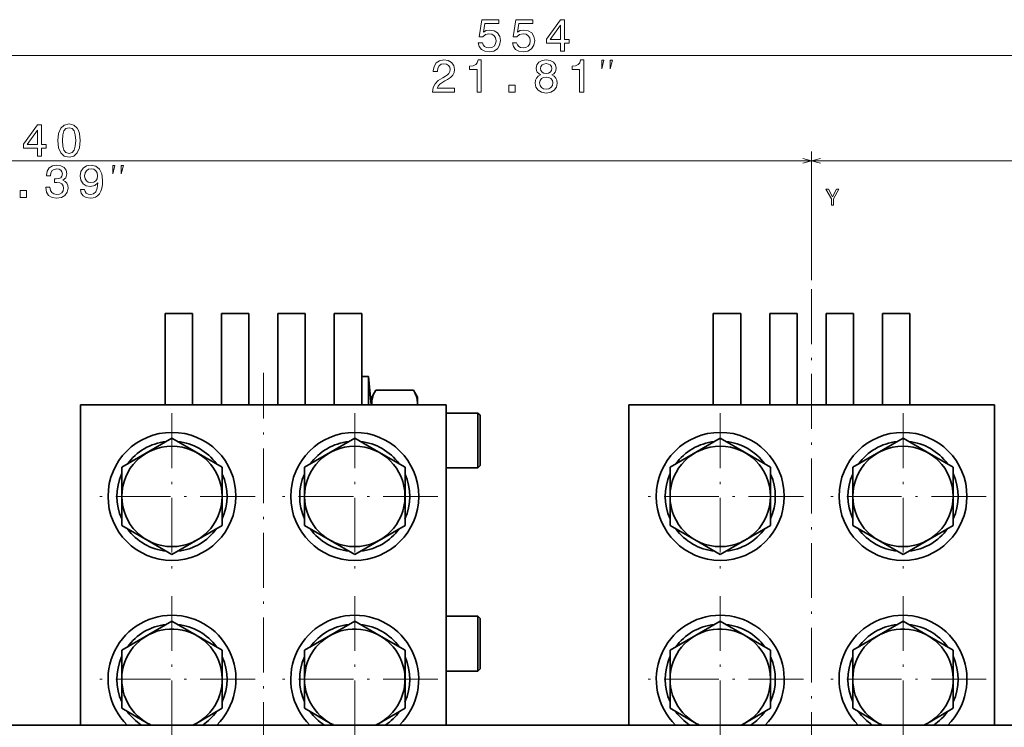
# Model space of a CAD drawing. Extents: x -818 to 2283, y 256 to 1720.
# Drawn here: x -558 to -343, y 1508 to 1663 of the extents above; entities that cross this region are included whole.
import ezdxf

# ---------------------------------------------------------------- set-up
doc = ezdxf.new("R2010")
doc.units = 0
doc.linetypes.add('DASHDOT', pattern=[18.5, 12, -3, 0.5, -3])

msp = doc.modelspace()

# ---------------------------------------------------------------- linework, layer by layer
at = {"color": 7, "lineweight": 13}
for p, q in [((-724.69458, 1654.701904), (-170.694595, 1654.701904)), ((-384.694519, 1605.603638), (-384.694519, 1633.700684)), ((-384.694519, 1605.603638), (-384.694519, 1633.700684)), ((-724.69458, 1631.700684), (-384.694519, 1631.700684)), ((-384.694519, 1631.700684), (-170.694595, 1631.700684)), ((-363.169556, 1598.318115), (-363.169556, 1578.318115))]:
    msp.add_line(p, q, dxfattribs=at)
at = {"color": 7, "linetype": 'DASHDOT', "lineweight": 13}
for p, q in [((-384.694519, 1603.603638), (-384.694519, 1005.670166)), ((-504.69455, 1501.318237), (-504.69455, 1585.318115)), ((-524.69458, 1576.518066), (-524.69458, 1540.118164)), ((-484.69455, 1576.518066), (-484.69455, 1540.118164)), ((-404.69455, 1576.518066), (-404.69455, 1540.118164)), ((-364.69455, 1576.518066), (-364.69455, 1540.118164)), ((-506.494568, 1558.318115), (-542.894531, 1558.318115)), ((-466.494568, 1558.318115), (-502.894531, 1558.318115)), ((-386.494537, 1558.318115), (-422.894562, 1558.318115)), ((-346.494537, 1558.318115), (-382.894562, 1558.318115)), ((-524.69458, 1536.518066), (-524.69458, 1500.118164)), ((-484.69455, 1536.518066), (-484.69455, 1500.118164)), ((-404.69455, 1536.518066), (-404.69455, 1500.118164)), ((-364.69455, 1536.518066), (-364.69455, 1500.118164)), ((-506.494568, 1518.318115), (-542.894531, 1518.318115)), ((-466.494568, 1518.318115), (-502.894531, 1518.318115)), ((-386.494537, 1518.318115), (-422.894562, 1518.318115)), ((-346.494537, 1518.318115), (-382.894562, 1518.318115))]:
    msp.add_line(p, q, dxfattribs=at)
at = {"color": 7, "lineweight": 35}
for p, q in [((-526.219543, 1578.318115), (-526.219543, 1598.318115)), ((-520.219543, 1578.318115), (-520.219543, 1598.318115)), ((-513.869568, 1578.318115), (-513.869568, 1598.318115)), ((-507.869568, 1578.318115), (-507.869568, 1598.318115)), ((-501.519531, 1578.318115), (-501.519531, 1598.318115)), ((-495.519531, 1578.318115), (-495.519531, 1598.318115)), ((-489.169556, 1578.318115), (-489.169556, 1598.318115)), ((-483.169556, 1578.318115), (-483.169556, 1598.318115)), ((-406.219543, 1578.318115), (-406.219543, 1598.318115)), ((-400.219543, 1578.318115), (-400.219543, 1598.318115)), ((-393.869537, 1578.318115), (-393.869537, 1598.318115)), ((-387.869537, 1578.318115), (-387.869537, 1598.318115)), ((-381.519562, 1578.318115), (-381.519562, 1598.318115)), ((-375.519562, 1578.318115), (-375.519562, 1598.318115)), ((-369.169556, 1578.318115), (-369.169556, 1598.318115)), ((-363.169556, 1578.318115), (-363.169556, 1598.318115)), ((-464.69455, 1578.318115), (-544.69458, 1578.318115)), ((-544.69458, 1508.318237), (-544.69458, 1578.318115)), ((-464.69455, 1508.318237), (-464.69455, 1578.318115)), ((-464.69455, 1508.318237), (-464.69455, 1578.318115)), ((-424.69455, 1578.318115), (-344.69455, 1578.318115)), ((-424.69455, 1578.318115), (-424.69455, 1508.318237)), ((-344.69455, 1578.318115), (-344.69455, 1508.318237)), ((-344.69455, 1508.318237), (-344.69455, 1578.318115)), ((-172.694595, 1508.317993), (-722.69458, 1508.318237))]:
    msp.add_line(p, q, dxfattribs=at)
at = {"color": 7, "lineweight": 35, "ltscale": 0.15}
for p, q in [((-520.219543, 1598.318115), (-526.219543, 1598.318115)), ((-507.869568, 1598.318115), (-513.869568, 1598.318115)), ((-495.519531, 1598.318115), (-501.519531, 1598.318115)), ((-483.169556, 1598.318115), (-489.169556, 1598.318115)), ((-400.219543, 1598.318115), (-406.219543, 1598.318115)), ((-387.869537, 1598.318115), (-393.869537, 1598.318115)), ((-375.519562, 1598.318115), (-381.519562, 1598.318115)), ((-363.169556, 1598.318115), (-369.169556, 1598.318115))]:
    msp.add_line(p, q, dxfattribs=at)
at = {"color": 7, "lineweight": 35, "ltscale": 0.155624}
msp.add_line((-483.169556, 1578.318115), (-483.169556, 1584.543091), dxfattribs=at)
at = {"color": 7, "lineweight": 35, "ltscale": 0.03766}
msp.add_line((-483.169556, 1584.543091), (-481.663147, 1584.543091), dxfattribs=at)
at = {"color": 7, "lineweight": 35, "ltscale": 0.042844}
msp.add_line((-481.663147, 1582.829346), (-481.663147, 1584.543091), dxfattribs=at)
at = {"color": 7, "lineweight": 35, "ltscale": 0.156285}
msp.add_line((-481.087463, 1578.318237), (-481.663147, 1584.543091), dxfattribs=at)
at = {"color": 7, "lineweight": 35, "ltscale": 0.111862}
msp.add_line((-483.169556, 1578.354858), (-483.169556, 1582.829346), dxfattribs=at)
at = {"color": 7, "lineweight": 35, "ltscale": 0.112781}
msp.add_line((-481.663147, 1578.318115), (-481.663147, 1582.829346), dxfattribs=at)
at = {"color": 7, "lineweight": 35, "ltscale": 0.043108}
for p, q in [((-480.969543, 1580.019409), (-480.107361, 1581.512695)), ((-470.969543, 1580.019409), (-471.831726, 1581.512695))]:
    msp.add_line(p, q, dxfattribs=at)
at = {"color": 7, "lineweight": 35, "ltscale": 0.042538}
for p, q in [((-480.969543, 1578.317871), (-480.969543, 1580.019409)), ((-470.969543, 1578.317871), (-470.969543, 1580.019409))]:
    msp.add_line(p, q, dxfattribs=at)
at = {"color": 7, "lineweight": 35, "ltscale": 0.206891}
msp.add_line((-480.107361, 1581.512695), (-471.831726, 1581.512695), dxfattribs=at)
at = {"color": 7, "lineweight": 35, "ltscale": 0.174379}
for p, q in [((-457.719543, 1576.543091), (-464.694702, 1576.543091)), ((-457.719543, 1564.543091), (-464.694702, 1564.543091)), ((-457.719543, 1532.09314), (-464.694702, 1532.09314)), ((-457.719543, 1520.09314), (-464.694702, 1520.09314))]:
    msp.add_line(p, q, dxfattribs=at)
at = {"color": 7, "lineweight": 35, "ltscale": 0.281638}
for p, q in [((-457.719543, 1576.543091), (-457.719543, 1565.277588)), ((-457.719543, 1532.09314), (-457.719543, 1520.827637))]:
    msp.add_line(p, q, dxfattribs=at)
at = {"color": 7, "lineweight": 35, "ltscale": 0.017678}
for p, q in [((-457.219543, 1576.043091), (-457.719543, 1576.543091)), ((-457.219543, 1565.043091), (-457.719543, 1564.543091)), ((-457.219543, 1531.59314), (-457.719543, 1532.09314)), ((-457.219543, 1520.59314), (-457.719543, 1520.09314))]:
    msp.add_line(p, q, dxfattribs=at)
at = {"color": 7, "lineweight": 35, "ltscale": 0.258167}
msp.add_line((-457.219543, 1576.043091), (-457.219543, 1565.716431), dxfattribs=at)
at = {"color": 7, "lineweight": 35, "ltscale": 0.317542}
for p, q in [((-535.69458, 1564.668945), (-524.69458, 1571.019775)), ((-495.69455, 1564.668945), (-484.69455, 1571.019775)), ((-415.69455, 1564.668945), (-404.69455, 1571.019775)), ((-375.69455, 1564.668945), (-364.69455, 1571.019775)), ((-535.69458, 1551.967285), (-535.69458, 1564.668945)), ((-513.69458, 1551.967285), (-513.69458, 1564.668945)), ((-495.69455, 1551.967285), (-495.69455, 1564.668945)), ((-473.69455, 1551.967285), (-473.69455, 1564.668945)), ((-415.69455, 1551.967285), (-415.69455, 1564.668945)), ((-393.69455, 1551.967285), (-393.69455, 1564.668945)), ((-375.69455, 1551.967285), (-375.69455, 1564.668945)), ((-353.69455, 1551.967285), (-353.69455, 1564.668945)), ((-524.69458, 1545.616455), (-513.69458, 1551.967285)), ((-484.69455, 1545.616455), (-473.69455, 1551.967285)), ((-404.69455, 1545.616455), (-393.69455, 1551.967285)), ((-364.69455, 1545.616455), (-353.69455, 1551.967285)), ((-535.69458, 1524.668945), (-524.69458, 1531.019775)), ((-495.69455, 1524.668945), (-484.69455, 1531.019775)), ((-415.69455, 1524.668945), (-404.69455, 1531.019775)), ((-375.69455, 1524.668945), (-364.69455, 1531.019775)), ((-535.69458, 1511.967285), (-535.69458, 1524.668945)), ((-513.69458, 1511.967285), (-513.69458, 1524.668945)), ((-495.69455, 1511.967285), (-495.69455, 1524.668945)), ((-473.69455, 1511.967285), (-473.69455, 1524.668945)), ((-415.69455, 1511.967285), (-415.69455, 1524.668945)), ((-393.69455, 1511.967285), (-393.69455, 1524.668945)), ((-375.69455, 1511.967285), (-375.69455, 1524.668945)), ((-353.69455, 1511.967285), (-353.69455, 1524.668945))]:
    msp.add_line(p, q, dxfattribs=at)
at = {"color": 7, "lineweight": 35, "ltscale": 0.152279}
for p, q in [((-524.69458, 1571.019775), (-519.419434, 1567.974243)), ((-484.69455, 1571.019775), (-479.419403, 1567.974243)), ((-404.69455, 1571.019775), (-399.419403, 1567.974243)), ((-364.69455, 1571.019775), (-359.419403, 1567.974243)), ((-529.969727, 1548.661987), (-524.69458, 1545.616455)), ((-489.969696, 1548.661987), (-484.69455, 1545.616455)), ((-409.969696, 1548.661987), (-404.69455, 1545.616455)), ((-369.969696, 1548.661987), (-364.69455, 1545.616455)), ((-524.69458, 1531.019775), (-519.419434, 1527.974243)), ((-484.69455, 1531.019775), (-479.419403, 1527.974243)), ((-404.69455, 1531.019775), (-399.419403, 1527.974243)), ((-364.69455, 1531.019775), (-359.419403, 1527.974243))]:
    msp.add_line(p, q, dxfattribs=at)
at = {"color": 7, "lineweight": 35, "ltscale": 0.165263}
for p, q in [((-519.419434, 1567.974243), (-513.69458, 1564.668945)), ((-479.419403, 1567.974243), (-473.69455, 1564.668945)), ((-399.419403, 1567.974243), (-393.69455, 1564.668945)), ((-359.419403, 1567.974243), (-353.69455, 1564.668945)), ((-535.69458, 1551.967285), (-529.969727, 1548.661987)), ((-495.69455, 1551.967285), (-489.969696, 1548.661987)), ((-415.69455, 1551.967285), (-409.969696, 1548.661987)), ((-375.69455, 1551.967285), (-369.969696, 1548.661987)), ((-519.419434, 1527.974243), (-513.69458, 1524.668945)), ((-479.419403, 1527.974243), (-473.69455, 1524.668945)), ((-399.419403, 1527.974243), (-393.69455, 1524.668945)), ((-359.419403, 1527.974243), (-353.69455, 1524.668945)), ((-535.69458, 1511.967285), (-529.969727, 1508.661987)), ((-495.69455, 1511.967285), (-489.969696, 1508.661987)), ((-415.69455, 1511.967285), (-409.969696, 1508.661987)), ((-375.69455, 1511.967285), (-369.969696, 1508.661987))]:
    msp.add_line(p, q, dxfattribs=at)
at = {"color": 7, "lineweight": 35, "ltscale": 0.018362}
for p, q in [((-457.719543, 1565.277588), (-457.719543, 1564.543091)), ((-457.719543, 1520.827637), (-457.719543, 1520.09314))]:
    msp.add_line(p, q, dxfattribs=at)
at = {"color": 7, "lineweight": 35, "ltscale": 0.016833}
msp.add_line((-457.219543, 1565.716431), (-457.219543, 1565.043091), dxfattribs=at)
at = {"color": 7, "lineweight": 35, "ltscale": 0.25817}
msp.add_line((-457.219543, 1531.59314), (-457.219543, 1521.266357), dxfattribs=at)
at = {"color": 7, "lineweight": 35, "ltscale": 0.01683}
msp.add_line((-457.219543, 1521.266357), (-457.219543, 1520.59314), dxfattribs=at)
at = {"color": 7, "lineweight": 35, "ltscale": 0.18243}
msp.add_line((-520.014099, 1508.318604), (-513.69458, 1511.967285), dxfattribs=at)
at = {"color": 7, "lineweight": 35, "ltscale": 0.182431}
for p, q in [((-480.014099, 1508.318604), (-473.69455, 1511.967285)), ((-400.014099, 1508.318604), (-393.69455, 1511.967285)), ((-360.014099, 1508.318604), (-353.69455, 1511.967285))]:
    msp.add_line(p, q, dxfattribs=at)
at = {"color": 7, "lineweight": 35, "ltscale": 0.017172}
msp.add_line((-529.969727, 1508.661987), (-529.374817, 1508.318604), dxfattribs=at)
at = {"color": 7, "lineweight": 35, "ltscale": 0.017171}
for p, q in [((-489.969696, 1508.661987), (-489.374847, 1508.318604)), ((-409.969696, 1508.661987), (-409.374847, 1508.318604)), ((-369.969696, 1508.661987), (-369.374847, 1508.318604))]:
    msp.add_line(p, q, dxfattribs=at)
at = {"color": 7, "lineweight": 13}
for points in [[(-457.668091, 1657.527466), (-457.446167, 1656.700439), (-456.951935, 1656.054932), (-456.225708, 1655.651367), (-455.29776, 1655.500122), (-454.279022, 1655.681641), (-453.482208, 1656.175903), (-452.977875, 1656.962646), (-452.786224, 1657.971313), (-452.957703, 1658.909302), (-453.441833, 1659.64563), (-454.198334, 1660.119751), (-455.176727, 1660.291138), (-455.933197, 1660.170166), (-456.518219, 1659.83728), (-456.235809, 1661.723389), (-453.169525, 1661.723389), (-453.169525, 1662.550537), (-456.911591, 1662.550537), (-457.466339, 1658.838745), (-456.659424, 1658.838745), (-456.074402, 1659.312744), (-455.328003, 1659.484253), (-454.682495, 1659.373291), (-454.188232, 1659.050537), (-453.87558, 1658.556274), (-453.764618, 1657.920898), (-453.87558, 1657.2854), (-454.198334, 1656.791138), (-454.692566, 1656.478516), (-455.328003, 1656.367554), (-455.86261, 1656.43811), (-456.276154, 1656.670166), (-456.578735, 1657.033203), (-456.730042, 1657.527466)], [(-450.196045, 1657.527466), (-449.974121, 1656.700439), (-449.479889, 1656.054932), (-448.753662, 1655.651367), (-447.825714, 1655.500122), (-446.806976, 1655.681641), (-446.010162, 1656.175903), (-445.505829, 1656.962646), (-445.314178, 1657.971313), (-445.485657, 1658.909302), (-445.969818, 1659.64563), (-446.726288, 1660.119751), (-447.704681, 1660.291138), (-448.461151, 1660.170166), (-449.046173, 1659.83728), (-448.763763, 1661.723389), (-445.697479, 1661.723389), (-445.697479, 1662.550537), (-449.439545, 1662.550537), (-449.994293, 1658.838745), (-449.187378, 1658.838745), (-448.602356, 1659.312744), (-447.855957, 1659.484253), (-447.210449, 1659.373291), (-446.716217, 1659.050537), (-446.403534, 1658.556274), (-446.292572, 1657.920898), (-446.403534, 1657.2854), (-446.726288, 1656.791138), (-447.22052, 1656.478516), (-447.855957, 1656.367554), (-448.390564, 1656.43811), (-448.804108, 1656.670166), (-449.106689, 1657.033203), (-449.257996, 1657.527466)], [(-439.667786, 1655.701904), (-438.76001, 1655.701904), (-438.76001, 1657.436768), (-437.761444, 1657.436768), (-437.761444, 1658.243652), (-438.76001, 1658.243652), (-438.76001, 1662.550537), (-439.677887, 1662.550537), (-442.744171, 1658.324341), (-442.744171, 1657.436768), (-439.667786, 1657.436768)], [(-441.896912, 1658.243652), (-439.667786, 1661.380493), (-439.667786, 1658.243652)], [(-467.666443, 1646.701904), (-462.855194, 1646.701904), (-462.855194, 1647.569336), (-466.657806, 1647.569336), (-466.445984, 1648.043335), (-466.082886, 1648.436768), (-464.963257, 1649.152832), (-464.368164, 1649.455444), (-463.702454, 1649.88916), (-463.228394, 1650.393555), (-462.956055, 1650.988525), (-462.855194, 1651.664307), (-463.026672, 1652.511597), (-463.500732, 1653.177368), (-464.226959, 1653.600952), (-465.165009, 1653.752319), (-466.133301, 1653.580811), (-466.869629, 1653.106689), (-467.343689, 1652.35022), (-467.505066, 1651.351685), (-467.505066, 1651.210449), (-466.587189, 1651.210449), (-466.587189, 1651.291138), (-466.496399, 1651.977051), (-466.224091, 1652.481445), (-465.790344, 1652.804199), (-465.215424, 1652.915039), (-464.630432, 1652.814209), (-464.196716, 1652.562012), (-463.914276, 1652.168701), (-463.813416, 1651.674438), (-463.884033, 1651.210449), (-464.075684, 1650.817139), (-464.398438, 1650.474121), (-464.842224, 1650.171631), (-465.437347, 1649.848877), (-466.425812, 1649.223389), (-467.121765, 1648.557739), (-467.535309, 1647.750854), (-467.666443, 1646.732178)], [(-457.914856, 1646.701904), (-456.997009, 1646.701904), (-456.997009, 1653.752319), (-457.682861, 1653.752319), (-457.864441, 1653.136963), (-458.227539, 1652.723389), (-458.782288, 1652.481445), (-459.548859, 1652.400635), (-459.548859, 1651.68457), (-457.914856, 1651.68457)], [(-444.039917, 1650.474121), (-444.554352, 1650.191772), (-444.907379, 1649.79834), (-445.129272, 1649.304199), (-445.19989, 1648.708984), (-445.038483, 1647.811279), (-444.574524, 1647.115356), (-443.818024, 1646.671631), (-442.789215, 1646.500122), (-441.770477, 1646.671631), (-441.013977, 1647.115356), (-440.550018, 1647.811279), (-440.37854, 1648.708984), (-440.459229, 1649.304199), (-440.671051, 1649.79834), (-441.03418, 1650.191772), (-441.538483, 1650.474121), (-441.13504, 1650.716309), (-440.8526, 1651.049072), (-440.681152, 1651.452637), (-440.620605, 1651.946777), (-440.782013, 1652.662964), (-441.205627, 1653.237793), (-441.89151, 1653.611084), (-442.789215, 1653.752319), (-443.696991, 1653.611084), (-444.382874, 1653.237793), (-444.816589, 1652.662964), (-444.967896, 1651.946777), (-444.91745, 1651.452637), (-444.745972, 1651.049072)], [(-444.009674, 1651.866089), (-443.928986, 1652.309937), (-443.68689, 1652.652832), (-443.303619, 1652.864624), (-442.789215, 1652.945313), (-442.284882, 1652.864624), (-441.901611, 1652.652832), (-441.659515, 1652.309937), (-441.568756, 1651.866089), (-441.659515, 1651.412231), (-441.901611, 1651.059204), (-442.284882, 1650.827148), (-442.789215, 1650.756592), (-443.303619, 1650.83728), (-443.68689, 1651.059204), (-443.928986, 1651.412231)], [(-435.498718, 1646.701904), (-434.580841, 1646.701904), (-434.580841, 1653.752319), (-435.266724, 1653.752319), (-435.448303, 1653.136963), (-435.811401, 1652.723389), (-436.36615, 1652.481445), (-437.132721, 1652.400635), (-437.132721, 1651.68457), (-435.498718, 1651.68457)], [(-430.647797, 1651.835205), (-430.181152, 1653.701904), (-430.647797, 1653.701904)], [(-428.781128, 1651.835205), (-428.314484, 1653.701904), (-428.781128, 1653.701904)], [(-444.231567, 1648.729248), (-444.140808, 1649.263794), (-443.848297, 1649.667236), (-443.394409, 1649.929443), (-442.789215, 1650.020264), (-442.194122, 1649.929443), (-441.740234, 1649.667236), (-441.447723, 1649.263794), (-441.346863, 1648.729248), (-441.447723, 1648.154297), (-441.740234, 1647.720581), (-442.194122, 1647.43811), (-442.789215, 1647.347412), (-443.394409, 1647.43811), (-443.848297, 1647.720581), (-444.140808, 1648.154297)], [(-450.957214, 1646.701904), (-449.565308, 1646.701904), (-449.565308, 1648.204712), (-450.957214, 1648.204712)], [(-554.139771, 1632.700684), (-553.231995, 1632.700684), (-553.231995, 1634.435547), (-552.233459, 1634.435547), (-552.233459, 1635.242554), (-553.231995, 1635.242554), (-553.231995, 1639.549438), (-554.149902, 1639.549438), (-557.216187, 1635.323242), (-557.216187, 1634.435547), (-554.139771, 1634.435547)], [(-556.368896, 1635.242554), (-554.139771, 1638.379395), (-554.139771, 1635.242554)], [(-549.65332, 1636.120117), (-549.502075, 1634.536499), (-549.027954, 1633.406738), (-548.271484, 1632.720947), (-547.222534, 1632.499023), (-546.183594, 1632.720947), (-545.427124, 1633.406738), (-544.963135, 1634.536499), (-544.801758, 1636.120117), (-544.963135, 1637.693604), (-545.154785, 1638.318848), (-545.427124, 1638.833252), (-546.183594, 1639.519165), (-547.222534, 1639.751221), (-548.271484, 1639.519165), (-549.027954, 1638.823242), (-549.502075, 1637.693604)], [(-548.685059, 1636.120117), (-548.60437, 1637.340576), (-548.352173, 1638.218018), (-547.898315, 1638.732422), (-547.222534, 1638.914063), (-546.556763, 1638.732422), (-546.102905, 1638.218018), (-545.850769, 1637.340576), (-545.77002, 1636.120117), (-545.850769, 1634.889526), (-546.102905, 1634.011963), (-546.556763, 1633.497559), (-547.222534, 1633.326172), (-547.898315, 1633.497559), (-548.352173, 1634.011963), (-548.60437, 1634.889526)], [(-552.330933, 1625.899658), (-552.330933, 1625.828979), (-552.169556, 1624.860718), (-551.695496, 1624.134521), (-550.949097, 1623.67041), (-549.960632, 1623.499023), (-548.911621, 1623.67041), (-548.124878, 1624.114258), (-547.620605, 1624.820313), (-547.439026, 1625.728149), (-547.519714, 1626.323242), (-547.741638, 1626.807373), (-548.104736, 1627.180542), (-548.588867, 1627.452881), (-547.933228, 1627.997559), (-547.701294, 1628.86499), (-547.852539, 1629.651733), (-548.286255, 1630.246826), (-548.99231, 1630.620117), (-549.960632, 1630.751221), (-550.868408, 1630.589844), (-551.564392, 1630.145996), (-552.018311, 1629.439941), (-552.169556, 1628.501953), (-552.169556, 1628.431274), (-551.271851, 1628.431274), (-551.191162, 1629.076782), (-550.928955, 1629.540771), (-550.50531, 1629.823242), (-549.910217, 1629.924072), (-549.385742, 1629.843384), (-549.002441, 1629.631592), (-548.770447, 1629.288574), (-548.679688, 1628.824707), (-548.770447, 1628.330444), (-549.012512, 1627.997559), (-549.436157, 1627.795898), (-550.011108, 1627.735352), (-550.404419, 1627.745361), (-550.404419, 1626.948608), (-549.910217, 1626.96875), (-549.27478, 1626.87793), (-548.80072, 1626.635864), (-548.518311, 1626.242554), (-548.417419, 1625.728149), (-548.528381, 1625.143066), (-548.820862, 1624.709351), (-549.284851, 1624.437012), (-549.900146, 1624.346313), (-550.535583, 1624.447144), (-550.999512, 1624.749756), (-551.292053, 1625.233887), (-551.403015, 1625.899658)], [(-544.737854, 1625.435547), (-544.586548, 1624.638794), (-544.152832, 1624.023438), (-543.46698, 1623.640259), (-542.559204, 1623.499023), (-541.964111, 1623.56958), (-541.429504, 1623.751221), (-540.975647, 1624.063843), (-540.592346, 1624.50769), (-540.289734, 1625.062378), (-540.067871, 1625.748291), (-539.936707, 1626.535034), (-539.886292, 1627.442871), (-540.057739, 1628.86499), (-540.552002, 1629.903931), (-541.338745, 1630.529297), (-542.417969, 1630.751221), (-543.406494, 1630.56958), (-544.152832, 1630.085449), (-544.637024, 1629.339111), (-544.798401, 1628.401001), (-544.637024, 1627.432739), (-544.162964, 1626.696411), (-543.456909, 1626.232422), (-542.559204, 1626.081177), (-541.611084, 1626.272827), (-540.894958, 1626.857788), (-541.056335, 1625.738281), (-541.379089, 1624.941406), (-541.873291, 1624.467285), (-542.549133, 1624.31604), (-543.073608, 1624.386597), (-543.456909, 1624.608521), (-543.709045, 1624.961548), (-543.809937, 1625.435547)], [(-543.820007, 1628.411133), (-543.719116, 1629.036499), (-543.436707, 1629.530762), (-542.99292, 1629.843384), (-542.417969, 1629.954346), (-541.822876, 1629.843384), (-541.369019, 1629.530762), (-541.086548, 1629.046631), (-540.975647, 1628.421143), (-541.086548, 1627.785767), (-541.369019, 1627.311768), (-541.833008, 1627.019165), (-542.448242, 1626.918335), (-543.002991, 1627.019165), (-543.436707, 1627.311768), (-543.719116, 1627.775635)], [(-537.647766, 1628.834106), (-537.181091, 1630.700684), (-537.647766, 1630.700684)], [(-535.781128, 1628.834106), (-535.314453, 1630.700684), (-535.781128, 1630.700684)], [(-557.957153, 1623.700684), (-556.565247, 1623.700684), (-556.565247, 1625.203613), (-557.957153, 1625.203613)], [(-379.914276, 1621.961426), (-379.914276, 1623.37854), (-378.764435, 1625.466431), (-379.28894, 1625.466431), (-380.151337, 1623.807251), (-381.023804, 1625.466431), (-381.583588, 1625.466431), (-380.383301, 1623.348267), (-380.383301, 1621.961426)]]:
    msp.add_lwpolyline(points, close=True, dxfattribs=at)
for points in [[(-386.626373, 1631.183105), (-384.694519, 1631.700684), (-386.626373, 1632.218384)], [(-382.762665, 1632.218384), (-384.694519, 1631.700684), (-382.762665, 1631.183105)]]:
    msp.add_lwpolyline(points, dxfattribs=at)
at = {"color": 7, "lineweight": 35}
for points in [[(-480.107361, 1581.512695), (-480.313568, 1581.135498), (-480.485107, 1580.780151), (-480.625916, 1580.442627), (-480.739075, 1580.119019), (-480.826935, 1579.806396), (-480.891205, 1579.501953), (-480.933167, 1579.203125), (-480.953583, 1578.907837), (-480.952881, 1578.613525), (-480.931061, 1578.318115)], [(-471.831726, 1581.512695), (-471.625519, 1581.135498), (-471.453979, 1580.780151), (-471.313171, 1580.442627), (-471.200043, 1580.119019), (-471.112183, 1579.806396), (-471.047913, 1579.501953), (-471.005951, 1579.203125), (-470.985535, 1578.907837), (-470.986206, 1578.613525), (-471.008026, 1578.318115)]]:
    msp.add_lwpolyline(points, dxfattribs=at)
for centre, radius in [((-524.69458, 1558.318115), 14), ((-484.69455, 1558.318115), 14), ((-404.69455, 1558.318115), 14), ((-364.69455, 1558.318115), 14), ((-524.69458, 1558.318115), 10.994), ((-484.69455, 1558.318115), 10.994), ((-404.69455, 1558.318115), 10.994), ((-364.69455, 1558.318115), 10.994)]:
    msp.add_circle(centre, radius, dxfattribs=at)
for centre, radius, start, end in [((-524.69458, 1558.318115), 12.05, 96.13009, 144.163929), ((-524.69458, 1558.318115), 12.05, 36.129737, 84.095926), ((-484.69455, 1558.318115), 12.05, 96.13009, 144.163929), ((-484.69455, 1558.318115), 12.05, 36.129737, 84.095926), ((-404.69455, 1558.318115), 12.05, 96.13009, 144.163929), ((-404.69455, 1558.318115), 12.05, 36.129737, 84.095926), ((-364.69455, 1558.318115), 12.05, 96.13009, 144.163929), ((-364.69455, 1558.318115), 12.05, 36.129737, 84.095926), ((-524.69458, 1558.318115), 12.05, 156.130106, 204.163948), ((-524.69458, 1558.318115), 12.05, 335.83603, 23.869976), ((-484.69455, 1558.318115), 12.05, 156.130106, 204.163948), ((-484.69455, 1558.318115), 12.05, 335.83603, 23.869976), ((-404.69455, 1558.318115), 12.05, 156.130106, 204.163948), ((-404.69455, 1558.318115), 12.05, 335.83603, 23.869976), ((-364.69455, 1558.318115), 12.05, 156.130106, 204.163948), ((-364.69455, 1558.318115), 12.05, 335.83603, 23.869976), ((-524.69458, 1558.318115), 12.05, 216.129756, 264.095955), ((-524.69458, 1558.318115), 12.05, 276.129983, 324.163975), ((-484.69455, 1558.318115), 12.05, 216.129756, 264.095955), ((-484.69455, 1558.318115), 12.05, 276.129983, 324.163975), ((-404.69455, 1558.318115), 12.05, 216.129756, 264.095955), ((-404.69455, 1558.318115), 12.05, 276.129983, 324.163975), ((-364.69455, 1558.318115), 12.05, 216.129756, 264.095955), ((-364.69455, 1558.318115), 12.05, 276.129983, 324.163975), ((-524.69458, 1518.318115), 14, 314.415738, 225.584186), ((-484.69455, 1518.318115), 14, 314.415819, 225.584186), ((-404.69455, 1518.318115), 14, 314.415819, 225.584186), ((-364.69455, 1518.318115), 14, 314.415819, 225.584186), ((-524.69458, 1518.318115), 12.05, 96.13009, 144.163929), ((-524.69458, 1518.318115), 12.05, 36.129737, 84.095926), ((-484.69455, 1518.318115), 12.05, 96.13009, 144.163929), ((-484.69455, 1518.318115), 12.05, 36.129737, 84.095926), ((-404.69455, 1518.318115), 12.05, 96.13009, 144.163929), ((-404.69455, 1518.318115), 12.05, 36.129737, 84.095926), ((-364.69455, 1518.318115), 12.05, 96.13009, 144.163929), ((-364.69455, 1518.318115), 12.05, 36.129737, 84.095926), ((-524.69458, 1518.318115), 10.994, 294.552615, 241.352115), ((-484.69455, 1518.318115), 10.994, 294.552615, 241.352115), ((-404.69455, 1518.318115), 10.994, 294.552615, 241.352115), ((-364.69455, 1518.318115), 10.994, 294.552615, 241.352115), ((-524.69458, 1518.318115), 12.05, 156.130106, 204.163948), ((-524.69458, 1518.318115), 12.05, 335.83603, 23.869976), ((-484.69455, 1518.318115), 12.05, 156.130106, 204.163948), ((-484.69455, 1518.318115), 12.05, 335.83603, 23.869976), ((-404.69455, 1518.318115), 12.05, 156.130106, 204.163948), ((-404.69455, 1518.318115), 12.05, 335.83603, 23.869976), ((-364.69455, 1518.318115), 12.05, 156.130106, 204.163948), ((-364.69455, 1518.318115), 12.05, 335.83603, 23.869976), ((-524.69458, 1518.318115), 12.05, 216.129756, 236.085246), ((-524.69458, 1518.318115), 12.05, 303.914759, 324.163975), ((-484.69455, 1518.318115), 12.05, 216.129756, 236.085246), ((-484.69455, 1518.318115), 12.05, 303.914759, 324.163975), ((-404.69455, 1518.318115), 12.05, 216.129756, 236.085246), ((-404.69455, 1518.318115), 12.05, 303.914759, 324.163975), ((-364.69455, 1518.318115), 12.05, 216.129756, 236.085246), ((-364.69455, 1518.318115), 12.05, 303.914759, 324.163975), ((-524.69458, 1518.318115), 10.994, 241.352115, 245.44738), ((-484.69455, 1518.318115), 10.994, 241.352115, 245.44738), ((-404.69455, 1518.318115), 10.994, 241.352115, 245.44738), ((-364.69455, 1518.318115), 10.994, 241.352115, 245.44738)]:
    msp.add_arc(centre, radius, start, end, dxfattribs=at)

doc.saveas('drawing.dxf')
